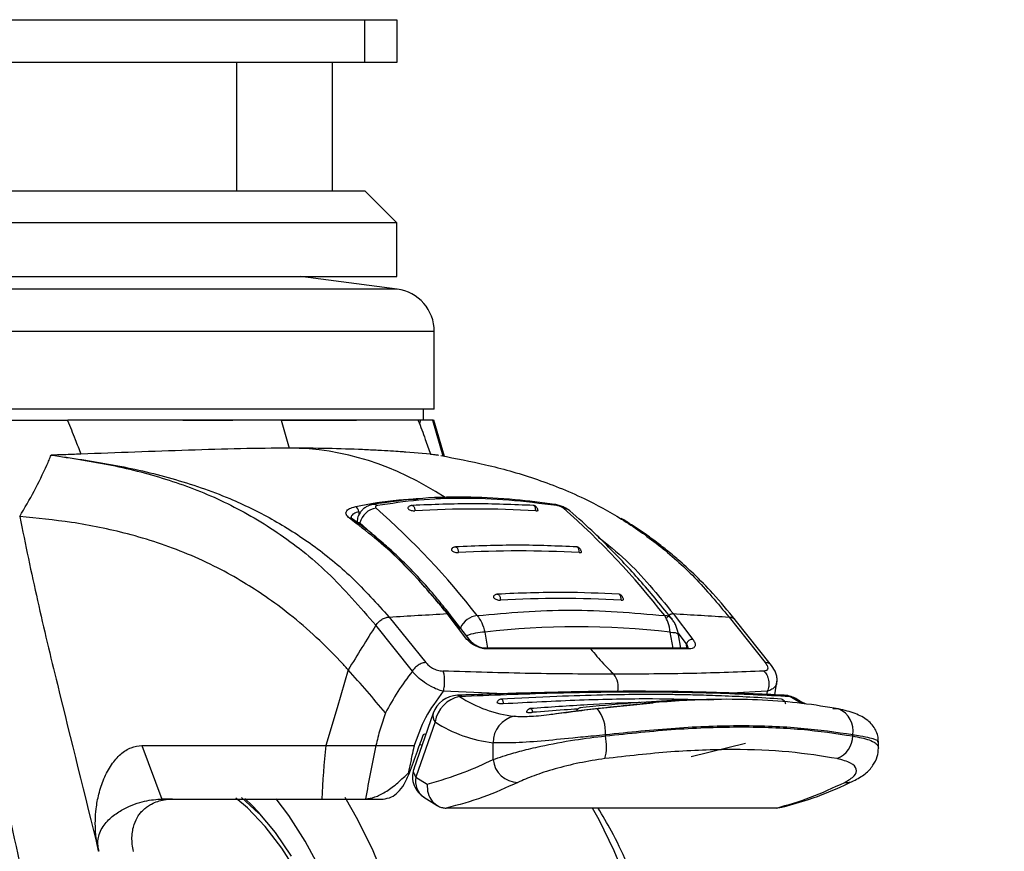
# Model space of a CAD drawing. Units: millimetres. Extents: x 0 to 822, y 0 to 580.
# Drawn here: x 185 to 194, y 59 to 67 of the extents above; entities that cross this region are included whole.
import ezdxf

# ---------------------------------------------------------------- set-up
doc = ezdxf.new("R2010")
doc.units = ezdxf.units.MM
doc.styles.add('SLDTEXTSTYLE0', font='TXT', dxfattribs={"width": 0.75})
doc.dimstyles.new('SLDDIMSTYLE1', dxfattribs={"dimtxt": 3.5, "dimasz": 3.302, "dimexe": 0, "dimexo": 0.0625, "dimgap": 0.875, "dimtad": 1, "dimdec": 0, "dimlfac": 10, "dimrnd": 1e-09, "dimzin": 12, "dimdsep": 46, "dimtxsty": 'SLDTEXTSTYLE0', "dimsah": 1, "dimcen": 0.09, "dimadec": 0, "dimazin": 3, "dimtfac": 1, "dimtdec": 0, "dimtmove": 0, "dimatfit": 0, "dimfxl": 0, "dimfrac": 2, "dimtolj": 1, "dimtzin": 12, "dimarcsym": 0})
doc.dimstyles.new('SLDDIMSTYLE4', dxfattribs={"dimtxt": 0.18, "dimasz": 3.302, "dimexe": 0, "dimexo": 0.0625, "dimgap": 0, "dimtad": 0, "dimtih": 1, "dimtoh": 1, "dimdec": 0, "dimrnd": 1e-09, "dimzin": 0, "dimdsep": 46, "dimtxsty": 'Standard', "dimblk1": 'NONE', "dimblk2": 'NONE', "dimsah": 1, "dimcen": 0.09, "dimadec": 0, "dimazin": 0, "dimtfac": 3.302, "dimtdec": 0, "dimtofl": 0, "dimtmove": 0, "dimatfit": 3, "dimldrblk": 'NONE', "dimfxl": 0, "dimfrac": 2, "dimtolj": 1, "dimtzin": 0, "dimarcsym": 0})

# ---------------------------------------------------------------- blocks, each defined once
blk = doc.blocks.new('_None')
blk = doc.blocks.new('_D_39')
at = {"color": 7, "linetype": 'Continuous', "lineweight": 0}
for p, q in [((222.3355, 83.0205), (222.3355, 89.3705)), ((187.7059, 83.0205), (223.3355, 83.0205)), ((222.3355, 50.7513), (222.3355, 83.0205)), ((216.0683, 76.4102), (216.0683, 77.4766)), ((216.0683, 77.4766), (221.6246, 77.4766)), ((221.6246, 77.4766), (221.6246, 76.4102)), ((216.0683, 63.5817), (216.0683, 62.5153)), ((221.6246, 62.5153), (221.6246, 63.5817)), ((216.0683, 62.5153), (221.6246, 62.5153)), ((188.6421, 50.7513), (223.3355, 50.7513)), ((222.3355, 50.7513), (222.3355, 44.4013))]:
    blk.add_line(p, q, dxfattribs=at)
at = {"color": 7, "linetype": 'Continuous', "lineweight": 18}
for points in [[(222.3355, 83.0205), (222.8435, 86.3225), (221.8275, 86.3225)], [(222.3355, 50.7513), (221.8275, 47.4493), (222.8435, 47.4493)]]:
    blk.add_solid(points, dxfattribs=at)
at = {"color": 7, "linetype": 'Continuous', "lineweight": 18, "char_height": 3.5, "attachment_point": 1, "rotation": 90, "style": 'SLDTEXTSTYLE0'}
for s, insert in [('323mm', (210.8456, 61.7417)), ('12.7in', (217.1128, 63.5817))]:
    blk.add_mtext(s, dxfattribs=dict(at, insert=insert))

msp = doc.modelspace()

# ---------------------------------------------------------------- linework, layer by layer
at = {"color": 7, "linetype": 'Continuous', "lineweight": 25}
for p, q in [((183.783579, 66.67055), (188.183579, 66.67055)), ((188.183579, 66.27055), (188.183579, 66.67055)), ((188.183579, 66.67055), (188.483579, 66.67055)), ((188.483579, 66.67055), (188.483579, 66.27055)), ((188.183579, 66.27055), (183.783579, 66.27055)), ((187.883579, 65.07055), (187.883579, 66.27055)), ((188.483579, 66.27055), (188.183579, 66.27055)), ((183.783579, 65.07055), (188.183579, 65.07055)), ((188.483579, 64.77055), (188.183579, 65.07055)), ((188.483579, 64.77055), (183.483579, 64.77055)), ((188.483579, 64.27055), (188.483579, 64.77055)), ((183.483579, 64.27055), (188.483579, 64.27055)), ((188.48579, 64.151771), (187.583579, 64.27055)), ((188.833579, 63.03055), (188.833579, 63.755193)), ((188.833579, 63.03055), (183.133579, 63.03055)), ((188.733579, 62.926401), (188.733579, 63.03055)), ((185.257967, 62.926401), (185.348018, 62.926401)), ((187.406121, 62.926401), (186.952541, 62.926401)), ((187.403841, 62.926401), (187.479078, 62.665859)), ((187.406121, 62.926401), (187.815604, 62.926401)), ((188.733579, 62.926401), (188.703005, 62.926401)), ((188.819383, 62.926401), (188.808708, 62.926401)), ((188.823914, 62.926401), (188.819071, 62.926401)), ((188.826232, 62.926401), (188.819096, 62.926401)), ((188.929303, 62.588829), (188.830576, 62.927935)), ((188.799513, 62.60964), (188.566638, 62.628786)), ((188.067233, 62.00471), (188.05527, 62.012234)), ((188.112186, 61.992553), (188.112193, 61.970931)), ((188.411973, 61.087609), (188.755417, 60.662599)), ((189.139001, 60.878918), (188.954244, 61.119)), ((189.167242, 60.867629), (188.982832, 61.107633)), ((191.06468, 61.119), (191.248896, 60.878918)), ((191.587039, 61.087609), (191.923817, 60.662599)), ((188.628668, 60.581491), (188.287463, 61.010381)), ((191.982309, 60.635629), (191.645379, 61.061432)), ((191.137159, 60.795482), (191.115425, 60.921612)), ((190.276363, 60.7974), (189.321254, 60.795276)), ((190.293379, 60.790997), (189.337152, 60.788857)), ((191.18727, 60.795371), (190.275242, 60.797399)), ((191.207676, 60.788857), (190.293587, 60.790997)), ((192.014813, 60.359997), (192.038018, 60.501546)), ((188.822721, 60.188746), (188.641082, 59.668512)), ((189.974121, 60.184733), (190.048394, 60.194159)), ((188.842148, 60.106337), (188.662036, 59.590478)), ((190.432687, 59.985953), (190.43269, 59.976024)), ((192.742655, 59.975827), (192.742652, 59.985825)), ((186.102656, 59.886351), (186.288867, 59.386434)), ((188.69796, 59.895295), (188.718631, 59.89062)), ((189.383731, 59.755496), (189.383679, 59.912285)), ((191.233687, 59.782583), (191.740261, 59.909232)), ((192.982787, 59.861251), (192.982766, 59.923128)), ((188.662036, 59.590478), (188.765609, 59.52547)), ((186.387609, 59.386389), (186.288867, 59.386434)), ((187.19025, 59.255197), (187.032481, 59.400402)), ((188.181144, 59.386434), (188.355013, 59.386434)), ((188.73569, 59.404141), (188.858925, 59.326792)), ((192.03016, 59.301479), (188.945764, 59.301479))]:
    msp.add_line(p, q, dxfattribs=at)
at = {"color": 8, "linetype": 'Continuous', "lineweight": 25}
for p, q in [((186.98797, 65.07055), (186.98797, 66.27055)), ((187.233049, 64.151771), (183.481369, 64.151771)), ((188.48579, 64.151771), (187.233049, 64.151771)), ((187.406716, 63.755193), (183.133579, 63.755193)), ((188.833579, 63.755193), (187.406716, 63.755193)), ((188.703005, 62.925), (188.697367, 62.898346)), ((188.91713, 62.591405), (188.81967, 62.924715)), ((188.849747, 62.199321), (188.933515, 62.203471)), ((188.127545, 62.073033), (188.127545, 62.037256)), ((188.138914, 61.966626), (188.13892, 61.950851)), ((189.305604, 60.94507), (189.331411, 60.795299)), ((191.064157, 60.795645), (191.038409, 60.94507)), ((191.189874, 60.836853), (191.111598, 60.938492)), ((191.191605, 60.796311), (191.189874, 60.836853)), ((189.48984, 60.370517), (188.915874, 60.392983)), ((191.944721, 60.392983), (191.611389, 60.376497)), ((191.944729, 60.392989), (191.937416, 60.352938)), ((190.354554, 60.233286), (190.878774, 60.284607)), ((188.73476, 59.995338), (188.753564, 59.990673)), ((187.135265, 59.323047), (187.063761, 59.390823))]:
    msp.add_line(p, q, dxfattribs=at)
at = {"color": 8, "linetype": 'Continuous', "lineweight": 25, "flags": 128}
for points in [[(188.301398, 62.128484), (188.27796, 62.137898), (188.254832, 62.138584)], [(189.978525, 62.128484), (189.967363, 62.137898), (189.960522, 62.139359)], [(191.038409, 60.94507), (191.062402, 60.94413), (191.082753, 60.941346), (191.098678, 60.936824), (191.109566, 60.930739), (191.114999, 60.923324), (191.115425, 60.921612)], [(192.101846, 60.356104), (192.125927, 60.352938), (192.15395, 60.343196)], [(192.268376, 60.278562), (192.216276, 60.306213), (192.15395, 60.343196)], [(192.223353, 60.318526), (192.190937, 60.334198), (192.15395, 60.343196)], [(187.770089, 58.727245), (187.628225, 58.992576), (187.4749, 59.230972), (187.356385, 59.386946)], [(188.391212, 58.587055), (188.26211, 58.901227), (188.12, 59.192011), (188.001865, 59.399442)], [(190.643859, 58.587055), (190.514757, 58.901227), (190.372647, 59.192011), (190.312283, 59.301479)]]:
    msp.add_lwpolyline(points, dxfattribs=at)
at = {"color": 7, "linetype": 'Continuous', "lineweight": 25, "flags": 128}
for points in [[(189.337152, 60.788857), (189.331652, 60.794433), (189.325753, 60.796362), (189.321006, 60.79515)], [(188.029222, 60.593701), (187.925221, 60.240073), (187.821203, 59.886433)], [(192.556925, 60.23316), (192.595891, 60.231899), (192.611087, 60.228451)], [(188.149334, 56.834227), (188.088986, 57.18715), (188.012159, 57.526988), (187.91955, 57.850661), (187.811997, 58.15524), (187.690473, 58.437966), (187.55608, 58.696278), (187.410035, 58.927838), (187.253659, 59.130547), (187.08837, 59.302571), (186.980159, 59.394612)], [(187.500959, 58.852721), (187.349993, 59.074547), (187.189318, 59.267089), (187.135265, 59.323047)]]:
    msp.add_lwpolyline(points, dxfattribs=at)
at = {"color": 7, "linetype": 'Continuous', "lineweight": 25}
for centre, radius, start, end in [((188.433579, 63.755193), 0.4, 0, 82.5), ((188.068194, 62.069473), 0.059458, 3.4327901, 58.6466411), ((188.310906, 61.929337), 0.175987, 96.912854, 167.7672421), ((183.580417, 56.71827), 7.154309, 37.7747431, 48.8336361), ((189.216467, 51.790956), 10.305218, 86.8622409, 93.1377591), ((185.330725, 56.71827), 7.154309, 37.774742, 48.8336361), ((183.482141, 56.640931), 7.0745, 37.7747453, 48.8336363), ((189.622507, 51.727663), 9.977635, 86.7599152, 93.2400848), ((190.01447, 51.655598), 9.605284, 86.6350585, 93.3649415), ((191.249056, 60.816254), 0.062664, 90.1464925, 160.8088915), ((189.058748, 60.106337), 0.25, 92.035428, 160.7533908), ((189.120759, 60.066312), 0.281472, 100.35943, 171.82483), ((189.713752, 61.335247), 1.182538, 237.0259281, 263.5447329), ((192.091157, 60.106337), 0.25, 57.8679088, 87.1656721), ((189.63084, 59.918094), 0.247229, 101.6769079, 181.3463067), ((190.083045, 60.011508), 0.350575, 355.8198534, 39.2431437), ((189.524666, 61.158366), 1.254031, 237.0259281, 263.5447329), ((189.960555, 59.880204), 0.48176, 346.0184301, 11.4723796), ((192.505993, 59.981779), 0.236736, 292.8409798, 358.5593467), ((189.614215, 59.77339), 0.231177, 184.4393863, 270.2078126)]:
    msp.add_arc(centre, radius, start, end, dxfattribs=at)
at = {"color": 8, "linetype": 'Continuous', "lineweight": 25}
for centre, radius, start, end in [((190.034115, 62.002762), 0.101455, 49.7238276, 86.6565345), ((188.04679, 61.975304), 0.035814, 55.1576058, 98.3761657), ((189.254106, 60.910095), 0.191529, 95.616315, 157.4405964), ((190.983132, 61.007672), 0.093067, 39.6407766, 88.4371675), ((189.305966, 60.486202), 0.458869, 90.0452283, 112.1599064), ((189.142359, 60.846377), 0.032713, 40.1053963, 95.8918841), ((190.280432, 60.783046), 0.015261, 31.3982147, 110.014362), ((191.192921, 60.777853), 0.018407, 36.7125097, 107.8484419), ((190.352023, 60.434337), 0.199122, 347.74353, 36.4915715), ((189.048864, 60.332326), 0.023896, 27.0568461, 86.9062234), ((188.910054, 60.165839), 0.090287, 165.3026836, 221.2260625), ((192.52098, 60.022607), 0.224703, 350.5788705, 66.3588186), ((188.838715, 59.552589), 0.180696, 167.8961581, 235.2388624), ((192.684412, 59.702745), 0.16135, 264.4594254, 294.3169868)]:
    msp.add_arc(centre, radius, start, end, dxfattribs=at)
at = {"color": 7, "linetype": 'Continuous', "lineweight": 25}
for centre, major_axis, ratio, start_param, end_param in [((187.318759, 53.840328), (0.219331, 8.824797), 0.5186518, 5.97094119, 6.29607448), ((190.561723, 58.683375), (4.154668, -0.318798), 0.55139291, 1.49819585, 1.91994319), ((195.784062, 60.358949), (5.475263, 6.963066), 0.84021013, 2.21129372, 2.27144087), ((187.132487, 59.724439), (4.504607, -0.072277), 0.01662282, 5.0424091, 5.04475734)]:
    msp.add_ellipse(centre, major_axis=major_axis, ratio=ratio, start_param=start_param, end_param=end_param, dxfattribs=at)
for points, knots in [([(184.780844, 62.926401), (184.881503, 62.926401), (185.084795, 62.926401), (185.299963, 62.926401), (185.408593, 62.926401)], [0, 0, 0, 0, 0.4951408, 1, 1, 1, 1]), ([(185.407331, 62.922982), (185.430996, 62.864863), (185.473256, 62.76108), (185.514581, 62.655913), (185.532764, 62.60964)], [0, 0, 0, 0, 0.55999793, 1, 1, 1, 1]), ([(187.403841, 62.926401), (187.230596, 62.926401), (186.885414, 62.926401), (186.35543, 62.926401), (185.859124, 62.926401), (185.559276, 62.926401), (185.409458, 62.926401)], [0, 0, 0, 0, 0.28078864, 0.55945517, 0.7798841, 1, 1, 1, 1]), ([(186.483579, 62.926401), (186.51457, 62.926401), (186.675035, 62.926401), (186.828612, 62.926401), (186.95253, 62.926401)], [0, 0, 0, 0, 0.1931299, 1, 1, 1, 1]), ([(188.681725, 62.926401), (188.60972, 62.926401), (188.466253, 62.926401), (188.143121, 62.926401), (187.787286, 62.926401), (187.531595, 62.926401), (187.403841, 62.926401)], [0, 0, 0, 0, 0.280793432, 0.559467843, 0.779890956, 1, 1, 1, 1]), ([(187.815581, 62.926401), (187.915689, 62.926401), (188.019901, 62.926401), (188.103298, 62.926401), (188.106582, 62.926401)], [0, 0, 0, 0, 0.96062415, 1, 1, 1, 1]), ([(188.819063, 62.926401), (188.805692, 62.926401), (188.778689, 62.926401), (188.714441, 62.926401), (188.682005, 62.926401)], [0, 0, 0, 0, 0.49514144, 1, 1, 1, 1]), ([(188.684156, 62.922982), (188.70592, 62.864863), (188.744785, 62.761079), (188.78279, 62.655913), (188.799513, 62.60964)], [0, 0, 0, 0, 0.55999783, 1, 1, 1, 1]), ([(187.479079, 62.665859), (187.329164, 62.664637), (187.029342, 62.662193), (186.540734, 62.64689), (186.037285, 62.629154), (185.700938, 62.616144), (185.532764, 62.60964)], [0, 0, 0, 0, 0.25001586, 0.50001806, 0.75000777, 1, 1, 1, 1]), ([(188.567554, 62.628735), (188.553292, 62.629735), (188.527008, 62.631577), (188.435402, 62.637622), (188.31301, 62.64473), (188.118239, 62.654144), (187.835484, 62.663753), (187.598637, 62.665152), (187.478938, 62.665859)], [0, 0, 0, 0, 0.16037232, 0.29554034, 0.41635766, 0.53186446, 0.76341339, 1, 1, 1, 1]), ([(185.215277, 62.507912), (185.221858, 62.523431), (185.23502, 62.554467), (185.246996, 62.58548), (185.252984, 62.600985)], [0, 0, 0, 0, 0.50001089, 1, 1, 1, 1]), ([(185.532764, 62.60964), (185.479038, 62.607583), (185.383232, 62.603914), (185.292736, 62.60188), (185.252989, 62.600987)], [0, 0, 0, 0, 0.56078283, 1, 1, 1, 1]), ([(185.252989, 62.600986), (185.443356, 62.572588), (185.824084, 62.515792), (186.359687, 62.375928), (186.874576, 62.176211), (187.367517, 61.89372), (187.842065, 61.522813), (188.139005, 61.181184), (188.287462, 61.010384)], [0, 0, 0, 0, 0.16670373, 0.33340123, 0.50008566, 0.66675061, 0.83338971, 1, 1, 1, 1]), ([(185.252992, 62.600987), (185.445416, 62.573414), (185.830256, 62.51827), (186.385302, 62.390908), (186.880253, 62.222206), (187.316895, 62.011897), (187.697936, 61.768843), (188.066424, 61.470401), (188.296791, 61.215202), (188.411971, 61.087608)], [0, 0, 0, 0, 0.16669257, 0.33337616, 0.50004433, 0.62504778, 0.75004226, 0.8750262, 1, 1, 1, 1]), ([(188.799513, 62.60964), (188.818063, 62.607583), (188.851143, 62.603914), (188.865531, 62.60188), (188.87185, 62.600987)], [0, 0, 0, 0, 0.56078291, 1, 1, 1, 1]), ([(188.894211, 62.59642), (189.032922, 62.570185), (189.317734, 62.516319), (189.767943, 62.390845), (190.194202, 62.222209), (190.582985, 62.011887), (190.929005, 61.768837), (191.268038, 61.470396), (191.480707, 61.215199), (191.587037, 61.087606)], [0, 0, 0, 0, 0.159597671, 0.32770033, 0.495787293, 0.621855243, 0.747913995, 0.873962124, 1, 1, 1, 1]), ([(184.960312, 62.027668), (185.006811, 62.106259), (185.099757, 62.26335), (185.176785, 62.426423), (185.215277, 62.507912)], [0, 0, 0, 0, 0.50028957, 1, 1, 1, 1]), ([(189.960535, 62.139359), (189.835926, 62.155828), (189.568745, 62.191141), (189.153984, 62.212363), (188.701566, 62.204352), (188.409363, 62.161334), (188.254829, 62.138584)], [0, 0, 0, 0, 0.2046089, 0.43871106, 0.70315786, 1, 1, 1, 1]), ([(189.978525, 62.128484), (189.82756, 62.147937), (189.52702, 62.186664), (189.095405, 62.201305), (188.682234, 62.186397), (188.428526, 62.147816), (188.301398, 62.128484)], [0, 0, 0, 0, 0.25176738, 0.50121749, 0.75006967, 1, 1, 1, 1]), ([(188.041573, 62.010735), (188.02967, 62.021404), (188.005975, 62.042644), (188.007612, 62.074128), (188.035172, 62.102362), (188.077697, 62.114254), (188.099131, 62.120249)], [0, 0, 0, 0, 0.25132055, 0.50033282, 0.74814551, 1, 1, 1, 1]), ([(188.254784, 62.138577), (188.245106, 62.136325), (188.225431, 62.131747), (188.196398, 62.117183), (188.169893, 62.097877), (188.141132, 62.067868), (188.116969, 62.026376), (188.113726, 61.993339), (188.1122, 61.977791)], [0, 0, 0, 0, 0.12923342, 0.26272238, 0.39726432, 0.52986517, 0.77875722, 1, 1, 1, 1]), ([(188.301398, 62.128484), (188.296592, 62.12717), (188.286968, 62.12454), (188.282341, 62.117724), (188.283272, 62.110705), (188.287572, 62.106266), (188.289724, 62.104044)], [0, 0, 0, 0, 0.279169522, 0.559004033, 0.779247645, 1, 1, 1, 1]), ([(188.589923, 62.111852), (188.589054, 62.111402), (188.585301, 62.109458), (188.585299, 62.104064), (188.590607, 62.096882), (188.602034, 62.089837), (188.617833, 62.084251), (188.635936, 62.08071), (188.646905, 62.08072), (188.652392, 62.080725)], [0, 0, 0, 0, 0.04777866, 0.2063539, 0.36534282, 0.52434209, 0.68291503, 0.84135421, 1, 1, 1, 1]), ([(188.623533, 62.130304), (188.619804, 62.129766), (188.612261, 62.128676), (188.601694, 62.123419), (188.593873, 62.117663), (188.59057, 62.11327), (188.589654, 62.112052)], [0, 0, 0, 0, 0.28977274, 0.58618348, 0.88523449, 1, 1, 1, 1]), ([(189.76193, 62.129991), (189.573096, 62.137785), (189.195427, 62.153371), (188.817765, 62.137937), (188.628933, 62.130219)], [0, 0, 0, 0, 0.49999802, 1, 1, 1, 1]), ([(189.802518, 62.084936), (189.802414, 62.085556), (189.801831, 62.089012), (189.799351, 62.095871), (189.794999, 62.104807), (189.789166, 62.113135), (189.782211, 62.120278), (189.774348, 62.125767), (189.765877, 62.129476), (189.760023, 62.130073), (189.757092, 62.130372)], [0, 0, 0, 0, 0.02842189, 0.15833291, 0.29142875, 0.42812499, 0.56829142, 0.71112331, 0.85540539, 1, 1, 1, 1]), ([(190.08608, 62.089763), (190.081893, 62.092831), (190.069623, 62.101822), (190.038583, 62.116594), (190.00528, 62.128764), (189.978749, 62.135999), (189.96662, 62.138237), (189.96054, 62.139359)], [0, 0, 0, 0, 0.1463295, 0.42882048, 0.71337227, 0.85633586, 1, 1, 1, 1]), ([(190.040032, 62.104044), (190.036196, 62.106874), (190.028527, 62.112531), (190.011752, 62.119922), (189.994412, 62.125553), (189.983821, 62.127507), (189.978525, 62.128484)], [0, 0, 0, 0, 0.279742104, 0.5592999, 0.779637791, 1, 1, 1, 1]), ([(188.029221, 60.593698), (188.029219, 60.593701), (188.029199, 60.593723), (188.029129, 60.5938), (188.028877, 60.594079), (188.027931, 60.595128), (188.024229, 60.599227), (188.009583, 60.615397), (187.912567, 60.721209), (187.735439, 60.898684), (187.492321, 61.107927), (187.265037, 61.276681), (187.04039, 61.421801), (186.797455, 61.556596), (186.43702, 61.72261), (185.982353, 61.871359), (185.459454, 61.977779), (185.121952, 62.011475), (184.960267, 62.027618)], [0, 0, 0, 0, 0.00000255, 0.000021568, 0.000073446, 0.000268135, 0.00102124, 0.003982354, 0.015724159, 0.103150749, 0.187394304, 0.262043656, 0.329872147, 0.409086271, 0.499689281, 0.67985142, 0.846627549, 1, 1, 1, 1]), ([(184.96027, 62.027684), (185.01426, 61.765239), (185.122243, 61.240329), (185.374634, 60.198336), (185.568728, 59.4181), (185.698123, 58.897942)], [0, 0, 0, 0, 0.24998405, 0.4999889, 1, 1, 1, 1]), ([(188.954235, 61.119006), (188.808557, 61.294057), (188.517273, 61.64407), (188.200113, 61.888534), (188.041573, 62.010735)], [0, 0, 0, 0, 0.50012604, 1, 1, 1, 1]), ([(188.986522, 61.102842), (188.949115, 61.15039), (188.886392, 61.230116), (188.803218, 61.327802), (188.737991, 61.401509), (188.678219, 61.466511), (188.617023, 61.530557), (188.555016, 61.592939), (188.492636, 61.653245), (188.431371, 61.710127), (188.37075, 61.76426), (188.298069, 61.826622), (188.197146, 61.909202), (188.115431, 61.969276), (188.067242, 62.004703)], [0, 0, 0, 0, 0.129779562, 0.21760874, 0.282286738, 0.348990108, 0.416625894, 0.484270202, 0.551918709, 0.619138661, 0.681643466, 0.745876683, 0.850138211, 1, 1, 1, 1]), ([(189.780543, 62.080725), (189.785253, 62.080759), (189.794668, 62.080827), (189.801866, 62.082858), (189.802451, 62.084817), (189.802486, 62.084932)], [0, 0, 0, 0, 0.48515666, 0.96967063, 1, 1, 1, 1]), ([(191.060274, 61.060055), (191.011389, 61.121497), (190.869629, 61.299671), (190.628153, 61.573644), (190.356363, 61.851709), (190.177671, 62.010766), (190.099738, 62.080135)], [0, 0, 0, 0, 0.15952425, 0.46259704, 0.7656234, 1, 1, 1, 1]), ([(191.645563, 61.061175), (191.57636, 61.145122), (191.450002, 61.298403), (191.270533, 61.47983), (191.125304, 61.612483), (191.004783, 61.713065), (190.89639, 61.797169), (190.787762, 61.875364), (190.681421, 61.946844), (190.611226, 61.989682), (190.578201, 62.009836)], [0, 0, 0, 0, 0.20685279, 0.37769387, 0.51251491, 0.61436004, 0.71127148, 0.81003929, 0.91062737, 1, 1, 1, 1]), ([(188.997494, 61.725655), (188.996433, 61.72505), (188.992423, 61.722764), (188.992167, 61.716472), (188.997316, 61.708209), (189.00853, 61.700082), (189.024159, 61.693594), (189.04214, 61.689432), (189.053091, 61.689377), (189.058571, 61.689349)], [0, 0, 0, 0, 0.05652145, 0.21364211, 0.37116801, 0.52871231, 0.68582929, 0.84281151, 1, 1, 1, 1]), ([(189.029858, 61.742378), (189.026298, 61.741905), (189.019085, 61.740946), (189.008909, 61.736204), (189.001342, 61.731033), (188.998047, 61.727015), (188.997159, 61.725932)], [0, 0, 0, 0, 0.29006004, 0.58762719, 0.88883458, 1, 1, 1, 1]), ([(190.164503, 61.742686), (189.981423, 61.750532), (189.603467, 61.766731), (189.225507, 61.750863), (189.030628, 61.742682)], [0, 0, 0, 0, 0.48439425, 1, 1, 1, 1]), ([(190.208687, 61.69443), (190.208595, 61.695124), (190.208119, 61.698685), (190.205783, 61.705843), (190.201586, 61.715148), (190.195834, 61.723916), (190.188884, 61.731504), (190.18095, 61.73739), (190.172341, 61.741409), (190.166364, 61.742076), (190.16337, 61.74241)], [0, 0, 0, 0, 0.03119764, 0.16026855, 0.2926246, 0.42877861, 0.56859348, 0.7112007, 0.85535194, 1, 1, 1, 1]), ([(190.186443, 61.689349), (190.191169, 61.68942), (190.200614, 61.689563), (190.207933, 61.691983), (190.208609, 61.694277), (190.208653, 61.694428)], [0, 0, 0, 0, 0.483292114, 0.965946275, 1, 1, 1, 1]), ([(189.391195, 61.285724), (189.38992, 61.284938), (189.385626, 61.282291), (189.385089, 61.275083), (189.39004, 61.265773), (189.401008, 61.256603), (189.41644, 61.249248), (189.43428, 61.244494), (189.445213, 61.24438), (189.450683, 61.244323)], [0, 0, 0, 0, 0.0657461, 0.22132924, 0.37731585, 0.53331749, 0.68889837, 0.84434784, 1, 1, 1, 1]), ([(189.422396, 61.300772), (189.418999, 61.300373), (189.412112, 61.299565), (189.402315, 61.295337), (189.394985, 61.290714), (189.391692, 61.287043), (189.39082, 61.28607)], [0, 0, 0, 0, 0.29012612, 0.58830548, 0.89086381, 1, 1, 1, 1]), ([(190.556283, 61.301002), (190.385291, 61.308768), (190.00742, 61.32593), (189.629515, 61.309806), (189.422618, 61.300979)], [0, 0, 0, 0, 0.45251462, 1, 1, 1, 1]), ([(190.600791, 61.250218), (190.600716, 61.250968), (190.600356, 61.25459), (190.598195, 61.261987), (190.594199, 61.27161), (190.588587, 61.280796), (190.581705, 61.288837), (190.573767, 61.295162), (190.56508, 61.299563), (190.55901, 61.300368), (190.555967, 61.300772)], [0, 0, 0, 0, 0.033520236, 0.16189794, 0.293642957, 0.429347766, 0.568861826, 0.711261425, 0.855285072, 1, 1, 1, 1]), ([(190.578258, 61.244323), (190.583, 61.244428), (190.592477, 61.244639), (190.599927, 61.247425), (190.600708, 61.250036), (190.600762, 61.250218)], [0, 0, 0, 0, 0.482325795, 0.964016131, 1, 1, 1, 1]), ([(188.287462, 61.010384), (188.294989, 61.020715), (188.310044, 61.041378), (188.341662, 61.065588), (188.376702, 61.082738), (188.400216, 61.085983), (188.411973, 61.087605)], [0, 0, 0, 0, 0.24998741, 0.49999518, 0.75000625, 1, 1, 1, 1]), ([(188.411974, 61.087608), (188.502313, 61.092811), (188.682992, 61.103217), (188.863826, 61.113739), (188.954244, 61.119)], [0, 0, 0, 0, 0.49999672, 1, 1, 1, 1]), ([(189.235363, 61.100704), (189.250225, 61.079961), (189.27994, 61.038489), (189.297051, 60.976202), (189.305604, 60.94507)], [0, 0, 0, 0, 0.5001748, 1, 1, 1, 1]), ([(191.038409, 60.94507), (191.033054, 60.976197), (191.022338, 61.038484), (190.997898, 61.079957), (190.985671, 61.100704)], [0, 0, 0, 0, 0.49973678, 1, 1, 1, 1]), ([(191.00527, 61.077107), (191.007655, 61.082566), (191.011331, 61.09098), (191.020365, 61.101027), (191.028579, 61.107882), (191.037741, 61.113281), (191.050051, 61.118286), (191.058918, 61.118713), (191.06467, 61.11899)], [0, 0, 0, 0, 0.23864535, 0.36784485, 0.5000134, 0.63217997, 0.76137378, 1, 1, 1, 1]), ([(191.064674, 61.119), (191.151689, 61.113739), (191.325718, 61.103217), (191.499931, 61.092811), (191.587037, 61.087608)], [0, 0, 0, 0, 0.50000328, 1, 1, 1, 1]), ([(188.287462, 61.010379), (188.244101, 60.941041), (188.157381, 60.802366), (188.071948, 60.66326), (188.029231, 60.593707)], [0, 0, 0, 0, 0.49999969, 1, 1, 1, 1]), ([(191.115519, 60.920962), (191.112865, 60.934222), (191.10747, 60.961178), (191.093914, 60.999738), (191.076651, 61.036386), (191.062117, 61.056773), (191.054736, 61.067127)], [0, 0, 0, 0, 0.23811061, 0.48406091, 0.73798228, 1, 1, 1, 1]), ([(184.50601, 60.885212), (184.590613, 60.486519), (184.75982, 59.689126), (184.996376, 58.629087), (185.201456, 57.698135), (185.377937, 56.899768), (185.49033, 56.357729), (185.546523, 56.086729)], [0, 0, 0, 0, 0.25000406, 0.50001123, 0.66668255, 0.83335307, 1, 1, 1, 1]), ([(189.337152, 60.788857), (189.327344, 60.789134), (189.307847, 60.789686), (189.276852, 60.79581), (189.2469, 60.804923), (189.209744, 60.820744), (189.169488, 60.845509), (189.149164, 60.86778), (189.139001, 60.878918)], [0, 0, 0, 0, 0.12599975, 0.25046683, 0.37542647, 0.50092755, 0.75041657, 1, 1, 1, 1]), ([(189.321245, 60.795272), (189.314093, 60.795325), (189.299685, 60.795432), (189.269146, 60.800918), (189.231571, 60.814779), (189.193347, 60.838874), (189.17609, 60.857874), (189.167311, 60.86754)], [0, 0, 0, 0, 0.11455879, 0.23080805, 0.47235685, 0.73158667, 1, 1, 1, 1]), ([(191.248896, 60.878918), (191.256324, 60.867797), (191.271173, 60.845567), (191.272528, 60.820834), (191.263471, 60.805008), (191.250727, 60.795863), (191.232523, 60.789696), (191.215995, 60.789138), (191.207676, 60.788857)], [0, 0, 0, 0, 0.24920711, 0.49814687, 0.62352297, 0.74865917, 0.87348759, 1, 1, 1, 1]), ([(190.293379, 60.790997), (190.333135, 60.742787), (190.404178, 60.656635), (190.479063, 60.584518), (190.512043, 60.552757)], [0, 0, 0, 0, 0.55959261, 1, 1, 1, 1]), ([(188.755417, 60.662599), (188.743605, 60.660919), (188.719386, 60.657475), (188.683043, 60.639298), (188.650677, 60.613501), (188.635891, 60.591983), (188.628679, 60.581487)], [0, 0, 0, 0, 0.24388621, 0.50000219, 0.756117, 1, 1, 1, 1]), ([(188.755424, 60.6626), (188.763522, 60.653331), (188.779624, 60.6349), (188.815879, 60.609624), (188.853716, 60.592312), (188.888156, 60.583877), (188.905282, 60.582582), (188.913904, 60.58193)], [0, 0, 0, 0, 0.25176623, 0.500618662, 0.748219143, 0.87325664, 1, 1, 1, 1]), ([(191.923812, 60.6626), (191.930711, 60.653331), (191.944431, 60.6349), (191.951482, 60.609624), (191.945943, 60.592312), (191.930204, 60.583877), (191.917951, 60.582582), (191.911783, 60.58193)], [0, 0, 0, 0, 0.25176623, 0.50061867, 0.74821915, 0.87325664, 1, 1, 1, 1]), ([(192.035822, 60.481599), (192.036211, 60.495519), (192.036959, 60.522325), (192.023541, 60.575), (191.999404, 60.610731), (191.98377, 60.633874)], [0, 0, 0, 0, 0.27564762, 0.53083853, 1, 1, 1, 1]), ([(188.377341, 60.192035), (188.320206, 60.259538), (188.204475, 60.39627), (188.088132, 60.527347), (188.029226, 60.593713)], [0, 0, 0, 0, 0.49368574, 1, 1, 1, 1]), ([(188.628678, 60.581485), (188.582009, 60.518915), (188.488708, 60.393826), (188.414455, 60.259281), (188.377344, 60.192035)], [0, 0, 0, 0, 0.50020367, 1, 1, 1, 1]), ([(188.915874, 60.392993), (188.897122, 60.398696), (188.859691, 60.41008), (188.791956, 60.443464), (188.724318, 60.486414), (188.665072, 60.535228), (188.640555, 60.566391), (188.628679, 60.581487)], [0, 0, 0, 0, 0.15944363, 0.31826397, 0.57549125, 0.79436276, 1, 1, 1, 1]), ([(190.512043, 60.552755), (190.255118, 60.554022), (189.74192, 60.556552), (189.18968, 60.573481), (188.91391, 60.581934)], [0, 0, 0, 0, 0.50063336, 1, 1, 1, 1]), ([(188.913919, 60.581934), (188.917342, 60.571437), (188.922626, 60.555232), (188.926212, 60.523394), (188.92744, 60.496163), (188.926795, 60.467632), (188.923921, 60.431311), (188.919049, 60.408059), (188.915893, 60.392998)], [0, 0, 0, 0, 0.23799083, 0.36741239, 0.49999154, 0.63257196, 0.76199712, 1, 1, 1, 1]), ([(191.911778, 60.581935), (191.693561, 60.573481), (191.256575, 60.556552), (190.760553, 60.554022), (190.512228, 60.552755)], [0, 0, 0, 0, 0.49936664, 1, 1, 1, 1]), ([(191.911783, 60.58193), (191.92173, 60.571433), (191.937086, 60.555227), (191.95061, 60.523388), (191.957669, 60.496157), (191.960335, 60.467627), (191.958698, 60.431306), (191.950223, 60.408055), (191.944733, 60.392994)], [0, 0, 0, 0, 0.23799655, 0.36741982, 0.49999956, 0.63257938, 0.76200283, 1, 1, 1, 1]), ([(188.915868, 60.392992), (188.856694, 60.312105), (188.738436, 60.150454), (188.676914, 59.974386), (188.646177, 59.88642)], [0, 0, 0, 0, 0.500384594, 1, 1, 1, 1]), ([(192.101846, 60.356104), (191.992249, 60.36126), (191.789584, 60.370795), (191.489792, 60.381274), (191.234185, 60.387813), (191.023361, 60.391336), (190.806611, 60.393367), (190.53138, 60.393404), (190.144193, 60.388617), (189.642304, 60.376582), (189.259564, 60.363399), (189.050166, 60.356187)], [0, 0, 0, 0, 0.12885389, 0.23827523, 0.32806603, 0.39815611, 0.45332185, 0.54391359, 0.66504979, 0.81674751, 1, 1, 1, 1]), ([(192.15395, 60.343196), (191.928637, 60.354898), (191.487403, 60.377815), (190.737593, 60.389327), (189.935515, 60.377675), (189.362664, 60.354851), (189.070144, 60.343196)], [0, 0, 0, 0, 0.25586676, 0.50106775, 0.74522675, 1, 1, 1, 1]), ([(192.07809, 60.319811), (191.979729, 60.326236), (191.798025, 60.338105), (191.533602, 60.350094), (191.310543, 60.357325), (191.128176, 60.361101), (190.941898, 60.363246), (190.706504, 60.363341), (190.376774, 60.358281), (189.951733, 60.345112), (189.628261, 60.328784), (189.451635, 60.319868)], [0, 0, 0, 0, 0.12895422, 0.23821778, 0.32775136, 0.39754008, 0.45250823, 0.54291259, 0.66432049, 0.81670884, 1, 1, 1, 1]), ([(189.41975, 60.292249), (189.419619, 60.292139), (189.417832, 60.290637), (189.420954, 60.287371), (189.428922, 60.283281), (189.443205, 60.280244), (189.460753, 60.278622), (189.472504, 60.278956), (189.478383, 60.279123)], [0, 0, 0, 0, 0.01561246, 0.21284338, 0.41000169, 0.60666902, 0.80319778, 1, 1, 1, 1]), ([(189.461135, 60.319868), (189.456198, 60.319175), (189.446112, 60.317758), (189.432643, 60.309656), (189.423326, 60.300431), (189.420793, 60.293981), (189.420067, 60.292131)], [0, 0, 0, 0, 0.28533136, 0.58280868, 0.88038703, 1, 1, 1, 1]), ([(189.478383, 60.279123), (189.717785, 60.291532), (190.196644, 60.316354), (190.840469, 60.329187), (191.223985, 60.319104), (191.397114, 60.314553)], [0, 0, 0, 0, 0.35419157, 0.70846534, 1, 1, 1, 1]), ([(190.756504, 60.287487), (190.737231, 60.287091), (190.578544, 60.28383), (190.237629, 60.266564), (189.907328, 60.243593), (189.726994, 60.231052)], [0, 0, 0, 0, 0.059060587, 0.486276674, 1, 1, 1, 1]), ([(191.445452, 60.314517), (191.412108, 60.314664), (191.284938, 60.315226), (191.027658, 60.306007), (190.64554, 60.282828), (190.353017, 60.254509), (190.193327, 60.23905)], [0, 0, 0, 0, 0.086256001, 0.3289629, 0.633677237, 1, 1, 1, 1]), ([(192.611006, 60.228474), (192.499297, 60.24702), (192.280664, 60.283318), (191.909343, 60.313739), (191.467137, 60.322822), (190.953465, 60.298107), (190.555993, 60.253337), (190.3645, 60.231768)], [0, 0, 0, 0, 0.18459197, 0.36127664, 0.53225452, 0.77465062, 1, 1, 1, 1]), ([(192.116197, 60.274944), (192.115692, 60.277616), (192.114678, 60.282974), (192.111388, 60.291015), (192.106854, 60.298632), (192.099112, 60.30762), (192.089857, 60.315041), (192.081981, 60.31675), (192.079602, 60.317267)], [0, 0, 0, 0, 0.14227924, 0.28535226, 0.42965847, 0.57568864, 0.87181012, 1, 1, 1, 1]), ([(192.302524, 60.274725), (192.292964, 60.27906), (192.266958, 60.290854), (192.240719, 60.30751), (192.224126, 60.318043)], [0, 0, 0, 0, 0.36759165, 1, 1, 1, 1]), ([(188.377344, 60.192035), (188.35984, 60.141074), (188.324823, 60.039122), (188.300495, 59.937338), (188.288327, 59.886432)], [0, 0, 0, 0, 0.49986144, 1, 1, 1, 1]), ([(189.69437, 60.200366), (189.694339, 60.199688), (189.694273, 60.198209), (189.702031, 60.196516), (189.715322, 60.195603), (189.732592, 60.195643), (189.744433, 60.196412), (189.750358, 60.196797)], [0, 0, 0, 0, 0.174602002, 0.381344058, 0.587567028, 0.79363718, 1, 1, 1, 1]), ([(189.736011, 60.231163), (189.731166, 60.230369), (189.721271, 60.228748), (189.708003, 60.22047), (189.698321, 60.210331), (189.695501, 60.202939), (189.694455, 60.200195)], [0, 0, 0, 0, 0.27035303, 0.55215609, 0.83378493, 1, 1, 1, 1]), ([(190.174867, 60.227038), (190.132261, 60.224415), (189.992739, 60.215822), (189.84971, 60.204596), (189.750358, 60.196797)], [0, 0, 0, 0, 0.30536658, 1, 1, 1, 1]), ([(190.3645, 60.231768), (190.294633, 60.223808), (190.158733, 60.208325), (190.031697, 60.191796), (189.969972, 60.183765)], [0, 0, 0, 0, 0.51411131, 1, 1, 1, 1]), ([(190.202249, 60.239302), (190.197544, 60.238401), (190.187909, 60.236556), (190.175018, 60.228219), (190.165125, 60.217387), (190.162075, 60.209108), (190.160753, 60.205518)], [0, 0, 0, 0, 0.25614356, 0.52455284, 0.79387345, 1, 1, 1, 1]), ([(192.982679, 59.92134), (192.98135, 59.940253), (192.978564, 59.979916), (192.94997, 60.052866), (192.882397, 60.129338), (192.765238, 60.191766), (192.664515, 60.215739), (192.611008, 60.228474)], [0, 0, 0, 0, 0.095387311, 0.200030923, 0.433503429, 0.699055819, 1, 1, 1, 1]), ([(192.742652, 59.985825), (192.587169, 60.008732), (192.27686, 60.054451), (191.709531, 60.077292), (191.093274, 60.054307), (190.652765, 60.008726), (190.432687, 59.985953)], [0, 0, 0, 0, 0.25055515, 0.5000549, 0.75022757, 1, 1, 1, 1]), ([(188.601126, 59.630075), (188.626105, 59.698234), (188.67071, 59.819948), (188.714847, 59.941723), (188.734268, 59.995304)], [0, 0, 0, 0, 0.55999975, 1, 1, 1, 1]), ([(190.432687, 59.985953), (190.395062, 59.9824), (190.293699, 59.972826), (190.087842, 59.952329), (189.822249, 59.925848), (189.558111, 59.907206), (189.440034, 59.910644), (189.383679, 59.912285)], [0, 0, 0, 0, 0.09306618, 0.25072908, 0.50032453, 0.76151516, 1, 1, 1, 1]), ([(189.383731, 59.755496), (189.442609, 59.775675), (189.540025, 59.809061), (189.706971, 59.851761), (189.893093, 59.89507), (190.130033, 59.940228), (190.336859, 59.96469), (190.43269, 59.976024)], [0, 0, 0, 0, 0.250096226, 0.413793419, 0.499878846, 0.768272359, 1, 1, 1, 1]), ([(190.43269, 59.976024), (190.653383, 59.999588), (191.093878, 60.046621), (191.710614, 60.066784), (192.277025, 60.046246), (192.587502, 59.999292), (192.742655, 59.975827)], [0, 0, 0, 0, 0.2504781, 0.49994341, 0.75011024, 1, 1, 1, 1]), ([(185.698124, 58.897943), (185.697991, 58.898476), (185.696866, 58.902997), (185.693127, 58.918488), (185.68074, 58.975349), (185.663319, 59.101834), (185.66728, 59.271142), (185.698472, 59.440145), (185.74573, 59.582528), (185.815289, 59.71188), (185.902411, 59.811359), (186.0002, 59.875076), (186.068502, 59.882593), (186.102655, 59.886352)], [0, 0, 0, 0, 0.001246057, 0.010567487, 0.036019267, 0.131414765, 0.285765478, 0.385457372, 0.499969117, 0.624965779, 0.749967996, 0.874973049, 1, 1, 1, 1]), ([(186.102655, 59.88635), (186.180767, 59.886111), (186.336113, 59.885635), (186.530622, 59.885967), (186.682934, 59.885914), (186.794137, 59.885857), (186.901153, 59.885843), (187.00743, 59.885848), (187.113117, 59.885875), (187.30682, 59.885959), (187.488893, 59.886114), (187.661677, 59.886267), (187.733715, 59.886349), (187.786951, 59.886387), (187.815723, 59.886424), (187.821203, 59.886431)], [0, 0, 0, 0, 0.13223744, 0.26298785, 0.331175, 0.39359519, 0.45608812, 0.51855529, 0.58100756, 0.64345795, 0.86323166, 0.90642085, 0.9495922, 0.9903985, 1, 1, 1, 1]), ([(187.821203, 59.886431), (187.899209, 59.886432), (188.057215, 59.886433), (188.210645, 59.886432), (188.288327, 59.886432)], [0, 0, 0, 0, 0.49369341, 1, 1, 1, 1]), ([(188.288327, 59.886432), (188.270501, 59.802848), (188.234849, 59.635678), (188.206049, 59.469714), (188.191648, 59.386731)], [0, 0, 0, 0, 0.49999574, 1, 1, 1, 1]), ([(188.288327, 59.886432), (188.312299, 59.886431), (188.360197, 59.886429), (188.448051, 59.886425), (188.547866, 59.886421), (188.61344, 59.88642), (188.646177, 59.88642)], [0, 0, 0, 0, 0.28081588, 0.56111257, 0.7808848, 1, 1, 1, 1]), ([(188.646177, 59.88642), (188.645687, 59.884463), (188.644811, 59.88097), (188.643968, 59.877475), (188.643598, 59.875938)], [0, 0, 0, 0, 0.55999983, 1, 1, 1, 1]), ([(188.643598, 59.875938), (188.637132, 59.848095), (188.626483, 59.802235), (188.612984, 59.738327), (188.601908, 59.68425), (188.594717, 59.648202), (188.591122, 59.630178)], [0, 0, 0, 0, 0.33999631, 0.55999816, 0.77999901, 1, 1, 1, 1]), ([(192.597888, 59.763606), (192.45248, 59.787133), (192.161844, 59.834157), (191.630108, 59.854915), (191.050024, 59.834571), (190.635859, 59.78745), (190.428042, 59.763806)], [0, 0, 0, 0, 0.250180311, 0.500048125, 0.749137543, 1, 1, 1, 1]), ([(192.750846, 59.555707), (192.788689, 59.576511), (192.861371, 59.616467), (192.933509, 59.696748), (192.975403, 59.778494), (192.980424, 59.835181), (192.982743, 59.861374)], [0, 0, 0, 0, 0.29037402, 0.55770258, 0.79563364, 1, 1, 1, 1]), ([(188.765609, 59.52547), (188.881871, 59.559026), (189.089495, 59.61895), (189.29382, 59.713771), (189.383731, 59.755496)], [0, 0, 0, 0, 0.55996089, 1, 1, 1, 1]), ([(190.428042, 59.763806), (190.347609, 59.75149), (190.186405, 59.726806), (189.956083, 59.668103), (189.753832, 59.603106), (189.661474, 59.562583), (189.615053, 59.542215)], [0, 0, 0, 0, 0.247045118, 0.495131251, 0.746238777, 1, 1, 1, 1]), ([(192.668833, 59.542149), (192.703053, 59.562421), (192.771198, 59.602789), (192.785851, 59.667614), (192.736753, 59.726413), (192.64418, 59.751208), (192.597888, 59.763606)], [0, 0, 0, 0, 0.252841843, 0.503500387, 0.751725475, 1, 1, 1, 1]), ([(188.191649, 59.386729), (188.219643, 59.390811), (188.27562, 59.398973), (188.3751, 59.449137), (188.47965, 59.524156), (188.549078, 59.589972), (188.583805, 59.622892)], [0, 0, 0, 0, 0.24997994, 0.49986778, 0.74984628, 1, 1, 1, 1]), ([(188.354987, 59.386434), (188.381319, 59.390047), (188.429296, 59.396629), (188.49612, 59.447502), (188.55498, 59.520815), (188.585725, 59.593609), (188.601126, 59.630075)], [0, 0, 0, 0, 0.27409486, 0.49939539, 0.7492249, 1, 1, 1, 1]), ([(188.583805, 59.622892), (188.585171, 59.624248), (188.587612, 59.626669), (188.59005, 59.629106), (188.591122, 59.630178)], [0, 0, 0, 0, 0.560016468, 1, 1, 1, 1]), ([(188.640509, 59.665842), (188.635058, 59.640843), (188.624025, 59.59025), (188.642021, 59.512669), (188.681295, 59.444992), (188.719966, 59.416209), (188.738462, 59.402442)], [0, 0, 0, 0, 0.255201601, 0.516500358, 0.768739411, 1, 1, 1, 1]), ([(188.765609, 59.52547), (188.767075, 59.496428), (188.770003, 59.438402), (188.809943, 59.363815), (188.860751, 59.321912), (188.908177, 59.304026), (188.933302, 59.302324), (188.945764, 59.301479)], [0, 0, 0, 0, 0.25019753, 0.499872752, 0.749406202, 0.875711402, 1, 1, 1, 1]), ([(189.615053, 59.542215), (189.506831, 59.492447), (189.2897, 59.392596), (189.060651, 59.331917), (188.945764, 59.301481)], [0, 0, 0, 0, 0.49841794, 1, 1, 1, 1]), ([(192.030159, 59.301481), (192.135727, 59.331909), (192.346197, 59.392572), (192.561515, 59.492395), (192.668833, 59.542149)], [0, 0, 0, 0, 0.501581345, 1, 1, 1, 1]), ([(192.078958, 59.309055), (192.190456, 59.339589), (192.412739, 59.40046), (192.638378, 59.504066), (192.750835, 59.555702)], [0, 0, 0, 0, 0.50160508, 1, 1, 1, 1]), ([(185.697163, 58.90193), (185.692278, 58.94309), (185.682517, 59.025336), (185.744051, 59.148075), (185.835548, 59.235945), (185.968513, 59.318404), (186.134589, 59.376021), (186.237413, 59.382961), (186.288867, 59.386434)], [0, 0, 0, 0, 0.12449963, 0.24877224, 0.37377022, 0.49913948, 0.74936931, 1, 1, 1, 1]), ([(186.06728, 59.230506), (186.075318, 59.240974), (186.092284, 59.26307), (186.12158, 59.291336), (186.155081, 59.31762), (186.216763, 59.354785), (186.295169, 59.381694), (186.361195, 59.385048), (186.387609, 59.386389)], [0, 0, 0, 0, 0.08883276, 0.18749178, 0.29597197, 0.41426077, 0.76567606, 1, 1, 1, 1]), ([(186.288867, 59.386434), (186.541265, 59.386437), (187.046065, 59.386444), (187.536601, 59.386437), (187.78187, 59.386434)], [0, 0, 0, 0, 0.4999965, 1, 1, 1, 1]), ([(186.387609, 59.386332), (186.387663, 59.386332), (186.388126, 59.386333), (186.38972, 59.386333), (186.395526, 59.38634), (186.417462, 59.386342), (186.560241, 59.386397), (186.697435, 59.386419), (186.81825, 59.386438)], [0, 0, 0, 0, 0.00036821, 0.0032066, 0.01103657, 0.04056663, 0.15510714, 1, 1, 1, 1]), ([(187.78187, 59.386434), (187.790624, 59.386434), (187.811628, 59.386434), (187.844144, 59.386433), (187.879424, 59.386433), (187.932262, 59.386433), (188.003235, 59.386433), (188.092295, 59.386433), (188.151526, 59.386434), (188.181144, 59.386434)], [0, 0, 0, 0, 0.06566517, 0.15755549, 0.24395878, 0.33046352, 0.55425018, 0.77710474, 1, 1, 1, 1]), ([(188.181144, 59.386434), (188.183113, 59.38645), (188.18663, 59.38648), (188.190115, 59.386653), (188.191649, 59.386729)], [0, 0, 0, 0, 0.55997876, 1, 1, 1, 1]), ([(189.504846, 51.25667), (189.515902, 51.263043), (189.597282, 51.309955), (189.739842, 51.425033), (189.932188, 51.603402), (190.114567, 51.813758), (190.286694, 52.051251), (190.446585, 52.314653), (190.593038, 52.601078), (190.725123, 52.907925), (190.842263, 53.232666), (190.944076, 53.57301), (191.03026, 53.926712), (191.100561, 54.291534), (191.154765, 54.665214), (191.1927, 55.045447), (191.212868, 55.405383), (191.218055, 55.706299), (191.21466, 56.007059), (191.200371, 56.331775), (191.167042, 56.713085), (191.117455, 57.088364), (191.05179, 57.455285), (190.970271, 57.811653), (190.873095, 58.155262), (190.760643, 58.484276), (190.6326, 58.795798), (190.500962, 59.070738), (190.405464, 59.230585), (190.363109, 59.301479)], [0, 0, 0, 0, 0.00585891, 0.04312706, 0.08139416, 0.12052466, 0.1602657, 0.20033998, 0.24051297, 0.28061975, 0.32060513, 0.36045371, 0.4001719, 0.43977672, 0.4792896, 0.51873333, 0.55813072, 0.58996249, 0.61081384, 0.65018172, 0.6895787, 0.72901937, 0.76852743, 0.80812766, 0.84784583, 0.88770779, 0.92773718, 0.96795042, 1, 1, 1, 1]), ([(192.081519, 59.310704), (192.076905, 59.308919), (192.060224, 59.302467), (192.042778, 59.301894), (192.030159, 59.301479)], [0, 0, 0, 0, 0.27664568, 1, 1, 1, 1]), ([(186.023853, 58.897236), (186.019312, 58.919274), (186.010847, 58.960357), (186.007954, 59.028247), (186.014134, 59.092318), (186.032343, 59.165565), (186.053712, 59.205288), (186.067277, 59.230504)], [0, 0, 0, 0, 0.18988859, 0.35399208, 0.53726273, 0.70624812, 1, 1, 1, 1]), ([(185.698125, 58.897943), (185.697944, 58.898679), (185.697618, 58.900006), (185.697303, 58.901337), (185.697162, 58.90193)], [0, 0, 0, 0, 0.55462973, 1, 1, 1, 1])]:
    msp.add_open_spline(points, degree=3, knots=knots, dxfattribs=at)
at = {"color": 8, "linetype": 'Continuous', "lineweight": 25}
for points, knots in [([(188.099131, 62.120249), (188.230577, 62.14565), (188.416805, 62.181638), (188.621977, 62.188893), (188.682331, 62.191027)], [0, 0, 0, 0, 0.70583746, 1, 1, 1, 1]), ([(188.623515, 62.130211), (188.625045, 62.130428), (188.628927, 62.130978), (188.635363, 62.127354), (188.642102, 62.119687), (188.647567, 62.108237), (188.651255, 62.09479), (188.652023, 62.085297), (188.652392, 62.080725)], [0, 0, 0, 0, 0.11244769, 0.28529156, 0.46827477, 0.6536925, 0.83322291, 1, 1, 1, 1]), ([(189.780543, 62.080725), (189.780552, 62.085295), (189.780571, 62.094783), (189.778004, 62.108266), (189.773473, 62.119574), (189.767848, 62.127184), (189.76364, 62.12892), (189.761853, 62.129657)], [0, 0, 0, 0, 0.19628619, 0.40758225, 0.62580731, 0.84116709, 1, 1, 1, 1]), ([(188.127545, 62.073033), (188.11072, 62.067025), (188.077143, 62.055035), (188.056005, 62.031955), (188.057631, 62.01659), (188.05817, 62.011491)], [0, 0, 0, 0, 0.40158342, 0.80139566, 1, 1, 1, 1]), ([(188.138914, 61.966626), (188.131772, 61.968413), (188.118981, 61.971615), (188.111788, 61.975342), (188.113056, 61.977176), (188.113398, 61.977671)], [0, 0, 0, 0, 0.480161973, 0.85981551, 1, 1, 1, 1]), ([(190.365246, 61.835313), (190.452192, 61.766261), (190.696268, 61.572417), (190.920386, 61.296574), (191.064668, 61.118993)], [0, 0, 0, 0, 0.35622383, 1, 1, 1, 1]), ([(189.029846, 61.742409), (189.031814, 61.742463), (189.036202, 61.742582), (189.043049, 61.737895), (189.049618, 61.729192), (189.054697, 61.717043), (189.057901, 61.703285), (189.058353, 61.693875), (189.058571, 61.689349)], [0, 0, 0, 0, 0.13889407, 0.30980478, 0.48899573, 0.66858618, 0.84059296, 1, 1, 1, 1]), ([(190.186443, 61.689349), (190.186613, 61.693875), (190.186966, 61.703285), (190.184941, 61.717041), (190.180903, 61.7292), (190.175075, 61.737867), (190.168998, 61.742405), (190.164989, 61.742343), (190.163405, 61.742319)], [0, 0, 0, 0, 0.1638783, 0.34070975, 0.5253376, 0.70955473, 0.88525938, 1, 1, 1, 1]), ([(189.422364, 61.300906), (189.422427, 61.300929), (189.424692, 61.301761), (189.429663, 61.29986), (189.436704, 61.294677), (189.443063, 61.284842), (189.447724, 61.272155), (189.450462, 61.258149), (189.450611, 61.248831), (189.450683, 61.244323)], [0, 0, 0, 0, 0.004504283, 0.16122007, 0.330446283, 0.506102885, 0.680239433, 0.845297237, 1, 1, 1, 1]), ([(190.578258, 61.244323), (190.578586, 61.248832), (190.579266, 61.258151), (190.577773, 61.272145), (190.57424, 61.284884), (190.568752, 61.29452), (190.562432, 61.300177), (190.557983, 61.300609), (190.555989, 61.300803)], [0, 0, 0, 0, 0.15849076, 0.3275901, 0.5059905, 0.68594816, 0.85931798, 1, 1, 1, 1]), ([(188.954248, 61.11899), (188.959798, 61.1187), (188.968354, 61.118253), (188.977503, 61.113371), (188.980973, 61.109619), (188.982711, 61.10774)], [0, 0, 0, 0, 0.4796805, 0.73938311, 1, 1, 1, 1]), ([(191.587038, 61.087605), (191.597611, 61.085857), (191.618759, 61.082361), (191.638315, 61.071386), (191.64422, 61.061904), (191.645022, 61.060617)], [0, 0, 0, 0, 0.46358972, 0.92721158, 1, 1, 1, 1]), ([(191.204348, 60.785473), (191.204443, 60.789644), (191.204808, 60.805521), (191.196212, 60.823556), (191.189874, 60.836853)], [0, 0, 0, 0, 0.26270026, 1, 1, 1, 1]), ([(191.982991, 60.633299), (191.982094, 60.634899), (191.976221, 60.645369), (191.956076, 60.657106), (191.934394, 60.660798), (191.923817, 60.662599)], [0, 0, 0, 0, 0.084600297, 0.553495234, 1, 1, 1, 1]), ([(192.034086, 60.483364), (192.03123, 60.467878), (192.026368, 60.441514), (191.98968, 60.410111), (191.959736, 60.398707), (191.944735, 60.392994)], [0, 0, 0, 0, 0.41536503, 0.70711, 1, 1, 1, 1]), ([(189.461195, 60.320246), (189.462433, 60.320093), (189.46513, 60.319759), (189.46934, 60.31445), (189.473324, 60.305326), (189.476568, 60.293143), (189.477788, 60.283722), (189.478383, 60.279123)], [0, 0, 0, 0, 0.17267242, 0.37622137, 0.58799652, 0.79888678, 1, 1, 1, 1]), ([(189.580802, 60.160206), (189.623737, 60.158661), (189.71021, 60.155549), (189.857253, 60.169617), (189.951528, 60.18181), (189.974121, 60.184733)], [0, 0, 0, 0, 0.42851121, 0.86304443, 1, 1, 1, 1]), ([(189.736438, 60.231384), (189.736798, 60.231472), (189.738264, 60.231828), (189.741137, 60.228576), (189.744724, 60.221368), (189.748024, 60.210421), (189.749587, 60.201296), (189.750358, 60.196797)], [0, 0, 0, 0, 0.07201677, 0.29388307, 0.52895218, 0.76777896, 1, 1, 1, 1]), ([(190.048394, 60.194159), (190.0739, 60.197393), (190.173624, 60.210034), (190.277354, 60.223365), (190.354554, 60.233286)], [0, 0, 0, 0, 0.25577167, 1, 1, 1, 1]), ([(192.972144, 59.923264), (192.975184, 59.924757), (192.988335, 59.931219), (192.923669, 59.952828), (192.830231, 59.9727), (192.766313, 59.982279), (192.742652, 59.985825)], [0, 0, 0, 0, 0.13050389, 0.56447419, 0.83877724, 1, 1, 1, 1]), ([(192.742655, 59.975827), (192.798742, 59.964453), (192.919905, 59.93988), (192.978823, 59.895779), (192.981533, 59.86718), (192.982106, 59.86113)], [0, 0, 0, 0, 0.40459885, 0.87403248, 1, 1, 1, 1]), ([(188.644203, 59.667263), (188.641978, 59.664038), (188.634234, 59.652813), (188.639869, 59.62587), (188.65432, 59.602797), (188.662036, 59.590478)], [0, 0, 0, 0, 0.15821729, 0.55059718, 1, 1, 1, 1])]:
    msp.add_open_spline(points, degree=3, knots=knots, dxfattribs=at)
at = {"color": 7, "linetype": 'Continuous', "lineweight": 25}
msp.add_open_spline([(189.235362, 61.100704), (189.522648, 61.12633), (190.09722, 61.177582), (190.68952, 61.12633), (190.98567, 61.100704)], degree=3, dxfattribs=at)

# ---------------------------------------------------------------- dimensions: what is measured, and where the dimension line sits
at = {"color": 7, "linetype": 'Continuous', "lineweight": 18}
dim = msp.add_linear_dim(base=(222.3355, 83.02055), p1=(187.642102, 50.751328), p2=(186.705902, 83.02055), angle=90, dimstyle='SLDDIMSTYLE1', dxfattribs=at)
dim.commit()
dim.dimension.update_dxf_attribs({"geometry": '_D_39', "text_midpoint": (222.3355, 69.995915), "dimtype": 160})

# ---------------------------------------------------------------- leaders
at = {"color": 7, "linetype": 'Continuous', "lineweight": 0, "has_arrowhead": 0}
for points in [[(727.711369, 201.557613), (0, 0)], [(704.633608, 198.693991), (0, 0)], [(459.474355, 198.097892), (0, 0)], [(715.073572, 197.676893), (0, 0)], [(468.511979, 196.932361), (0, 0)], [(715.189296, 188.361075), (0, 0)], [(469.007007, 188.110821), (0, 0)], [(724.342057, 181.947822), (0, 0)], [(723.522594, 150.815347), (0, 0)], [(722.775675, 137.624626), (0, 0)], [(476.477823, 137.471108), (0, 0)]]:
    msp.add_leader(points, dimstyle='SLDDIMSTYLE4', dxfattribs=at)

doc.saveas('drawing.dxf')
